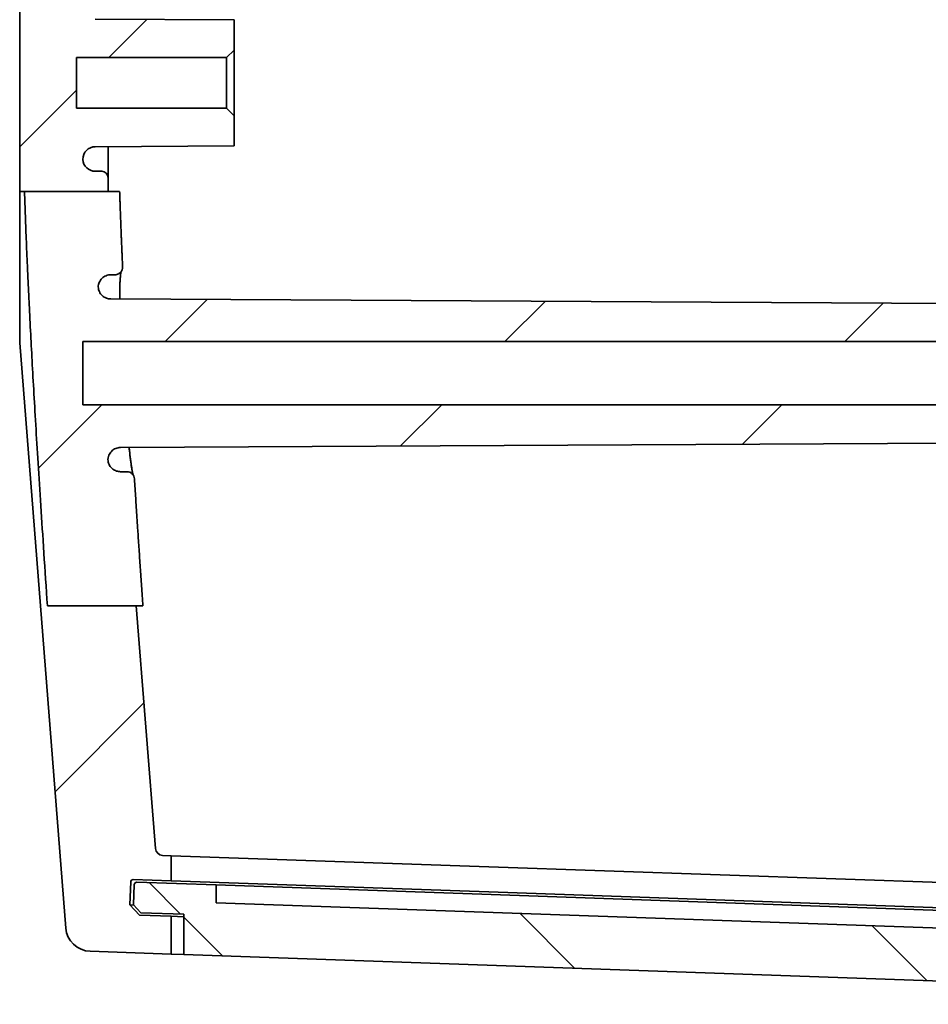
# Model space of a CAD drawing. Units: millimetres. Extents: x 36 to 5550, y 20 to 1004.
# Drawn here: x 1726 to 1762, y 439 to 478 of the extents above; entities that cross this region are included whole.
import ezdxf

# ---------------------------------------------------------------- set-up
doc = ezdxf.new("R2010")
doc.units = ezdxf.units.MM
doc.header["$LTSCALE"] = 2.5
doc.layers.add('Hatch (ISO)', color=1, linetype='Continuous', lineweight=18)
doc.layers.add('Visible (ISO)', color=7, linetype='Continuous', lineweight=35)

msp = doc.modelspace()

# ---------------------------------------------------------------- hatches: boundary and pattern name
at = {"layer": 'Hatch (ISO)'}
h = msp.add_hatch(dxfattribs=at)
h.set_pattern_fill('ANSI31', color=256, scale=76.2, style=0)
h.set_pattern_definition([(44.99999999999999, (980.2500016169178, -3.999999239340695), (-6.735192090801865, 6.735192090801866), [])])
edge = h.paths.add_edge_path()
edge.add_line((1727.500105168498, 648.0550191891044), (1731.020785360525, 648.0550191891044))
edge.add_line((1731.020785360525, 648.0550191891044), (1731.773831010849, 657.5992697859275))
edge.add_ellipse((1732.072901556083, 657.5756729858495), major_axis=(-0.2990705452332243, 0.0235968000780851), ratio=1, start_angle=276.51131677227437, end_angle=360, ccw=False)
edge.add_line((1732.062431707072, 657.8754902339552), (1732.396045202413, 657.8871402739253))
edge.add_line((1732.396045202413, 657.8871402739253), (1732.396045202413, 658.8853725954589))
edge.add_line((1732.396045202413, 658.8853725954586), (1730.89822841962, 658.8330676808459))
edge.add_ellipse((1730.89473846995, 658.933006763548), major_axis=(0.0034899496702323, -0.0999390827019298), ratio=1, start_angle=270.00000000002035, end_angle=360, ccw=False)
edge.add_line((1730.794799387248, 658.9295168138777), (1730.763040845249, 659.838962466465))
edge.add_line((1730.763040845248, 659.838962466465), (1731.139192464072, 660.2423356927166))
edge.add_line((1731.139192464072, 660.2423356927164), (1732.396045202413, 660.286225957477))
edge.add_line((1732.396045202413, 660.2862259574772), (1732.396045202413, 661.7871402739254))
edge.add_line((1732.396045202413, 661.7871402739254), (1729.186700884824, 661.6750675007912))
edge.add_ellipse((1729.221600381526, 660.6756766737722), major_axis=(-0.0348994967025185, 0.9993908270191019), ratio=1, start_angle=2e-16, end_angle=83.48868322773819)
edge.add_line((1728.224698564083, 660.7543326740323), (1727.222717037621, 648.0550191891044))
edge.add_line((1727.222717037622, 648.0550191891044), (1727.500105168498, 648.0550191891044))
edge = h.paths.add_edge_path()
edge.add_line((1780.504868731824, 462.5276241349551), (1782.196045202413, 462.2776241349551))
edge.add_line((1782.196045202413, 462.2776241349551), (1785.546045202413, 462.2776241349551))
edge.add_line((1785.546045202413, 462.2776241349551), (1785.796045202413, 462.0276241349551))
edge.add_line((1785.796045202413, 462.027624134955), (1785.796045202413, 461.127624134955))
edge.add_line((1785.796045202413, 461.1276241349551), (1730.393197252352, 460.8375328504314))
edge.add_spline(control_points=[(1730.393197252352, 460.8375328504314), (1730.327927570548, 460.8371910960535), (1730.263342534181, 460.8241063416817), (1730.142890864561, 460.7739326955752), (1730.088161752507, 460.737341420029), (1729.995906049975, 460.6452907522068), (1729.959237611328, 460.5907426844916), (1729.919262901834, 460.4953783003822), (1729.908569496967, 460.4584780092855), (1729.895826168702, 460.3829612466308), (1729.893818408253, 460.3445966288171), (1729.896213329443, 460.3063801359487)], knot_values=[-0.0816558237980045, -0.0816558237980045, -0.0816558237980045, -0.0816558237980045, -0.0620746508427811, -0.0620746508427811, -0.0425104292785877, -0.0425104292785877, -0.0229763621140438, -0.0229763621140438, -0.0114879566537026, -0.0114879566537026, 0, 0, 0, 0], degree=3, periodic=0)
edge.add_spline(control_points=[(1729.896213329443, 460.3063801359487), (1729.905503702325, 460.2419916009456), (1729.92728266706, 460.1800358397768), (1729.993380677791, 460.0678897909627), (1730.037088337353, 460.0187849134282), (1730.132224370668, 459.946618064159), (1730.180529876908, 459.9210607388551), (1730.283448809651, 459.8864493724923), (1730.33738358931, 459.877624134955), (1730.391676094497, 459.877624134955)], knot_values=[-0.0716258131787019, -0.0716258131787019, -0.0716258131787019, -0.0716258131787019, -0.0521092176218011, -0.0521092176218011, -0.0325736434691733, -0.0325736434691733, -0.0162870883696292, -0.0162870883696292, 0, 0, 0, 0], degree=3, periodic=0)
edge.add_line((1730.391676090345, 459.877624134955), (1730.644420697103, 459.877624134955))
edge.add_spline(control_points=[(1730.644420697104, 459.877624134955), (1730.683571877576, 459.877624134955), (1730.722351457396, 459.8699779622038), (1730.794764656479, 459.8402581337775), (1730.827712650156, 459.818477224117), (1730.881524336086, 459.7653468943813), (1730.902601175955, 459.7351812144537), (1730.932876454863, 459.6687725075737), (1730.941823891996, 459.633088753355), (1730.944140666575, 459.5966755584161)], knot_values=[-0.0453786922132878, -0.0453786922132878, -0.0453786922132878, -0.0453786922132878, -0.033633338071512, -0.033633338071512, -0.0218960998779051, -0.0218960998779051, -0.0109465193685684, -0.0109465193685684, 0, 0, 0, 0], degree=3, periodic=0)
edge.add_spline(control_points=[(1730.944140666575, 459.596675558416), (1731.089869562975, 457.3062262576944), (1731.27831566385, 454.5604602878155)], knot_values=[0, 0, 0, 0.2893090274972084, 0.2893090274972084, 0.2893090274972084], weights=[1.124916014071733, 1.066802915222329, 1], degree=2, periodic=0)
edge.add_line((1731.27831566385, 454.5604602878155), (1731.016033091293, 454.5604602878155))
edge.add_line((1731.016033091293, 454.5604602878155), (1727.496002060175, 454.5604602878154))
edge.add_spline(control_points=[(1727.496002060175, 454.5604602878154), (1726.776560363698, 465.1250833980849), (1726.588461577809, 470.9689233519731)], knot_values=[3.050994391267027, 3.050994391267027, 3.050994391267027, 4.447979085135308, 4.447979085135308, 4.447979085135308], weights=[1, 1.307816043682672, 1.422279423910228], degree=2, periodic=0)
edge.add_line((1726.58846157781, 470.9689233519731), (1729.896045202413, 470.9689233519731))
edge.add_line((1729.896045202413, 470.9689233519731), (1730.357791054507, 470.9689233519731))
edge.add_spline(control_points=[(1730.357791054508, 470.9689233519731), (1730.404473022323, 469.5557117996135), (1730.475086629474, 467.9910769019766)], knot_values=[1.024234539765116, 1.024234539765116, 1.024234539765116, 1.38632718885537, 1.38632718885537, 1.38632718885537], weights=[1.440685343557777, 1.409192442859871, 1.364087413515462], degree=2, periodic=0)
edge.add_spline(control_points=[(1730.475086629474, 467.9910769019766), (1730.476844367475, 467.952129476278), (1730.470977512386, 467.9132159733643), (1730.444648284873, 467.8397918068066), (1730.424430837223, 467.8059949566987), (1730.372133616079, 467.7479663579697), (1730.340531022868, 467.72431347821), (1730.284995251667, 467.6976094308463), (1730.26366773154, 467.6901591662038), (1730.219746608738, 467.680150157652), (1730.197289076455, 467.6776241349551), (1730.174761736121, 467.6776241349551)], knot_values=[-0.0486435567076798, -0.0486435567076798, -0.0486435567076798, -0.0486435567076798, -0.0369474357683204, -0.0369474357683204, -0.0252431105622509, -0.0252431105622509, -0.0135131268270692, -0.0135131268270692, -0.0067576833913334, -0.0067576833913334, 0, 0, 0, 0], degree=3, periodic=0)
edge.add_line((1730.174761736121, 467.6776241349551), (1730.009572512716, 467.6776241349551))
edge.add_spline(control_points=[(1730.009572512716, 467.677624134955), (1729.944237721845, 467.677624134955), (1729.879523432536, 467.6648620911485), (1729.758688526456, 467.6152594135926), (1729.703710752855, 467.5789082581866), (1729.61088517972, 467.4872317669908), (1729.573897215514, 467.432811393711), (1729.524549405354, 467.3167179217034), (1729.511168648965, 467.2567191977652), (1729.508931740197, 467.1957941643944)], knot_values=[-0.0770326274180581, -0.0770326274180581, -0.0770326274180581, -0.0770326274180581, -0.0574321901567197, -0.0574321901567197, -0.0378463283643361, -0.0378463283643361, -0.0182912438617205, -0.0182912438617205, 0, 0, 0, 0], degree=3, periodic=0)
edge.add_spline(control_points=[(1729.508931740197, 467.1957941643944), (1729.512031931543, 467.1308819573535), (1729.527781529747, 467.06720396788), (1729.582826930187, 466.9494004792001), (1729.621609176286, 466.8964238876402), (1729.717393796986, 466.8081723153728), (1729.773517714072, 466.7737874212429), (1729.889723386557, 466.7306593253695), (1729.94797454966, 466.7200466214025), (1730.006725297253, 466.7197390003963)], knot_values=[-0.0761907754784609, -0.0761907754784609, -0.0761907754784609, -0.0761907754784609, -0.0566949163582011, -0.0566949163582011, -0.0371824556697471, -0.0371824556697471, -0.0176240086858192, -0.0176240086858192, 0, 0, 0, 0], degree=3, periodic=0)
edge.add_line((1730.006725297337, 466.7197390003958), (1785.796045202413, 466.4276241349551))
edge.add_line((1785.796045202413, 466.4276241349551), (1785.796045202413, 465.527624134955))
edge.add_line((1785.796045202413, 465.527624134955), (1785.546045202413, 465.2776241349551))
edge.add_line((1785.546045202413, 465.2776241349551), (1782.196045202413, 465.2776241349551))
edge.add_line((1782.196045202413, 465.2776241349551), (1780.504868731824, 465.0276241349551))
edge.add_line((1780.504868731824, 465.027624134955), (1728.896045202413, 465.027624134955))
edge.add_line((1728.896045202413, 465.027624134955), (1728.896045202413, 462.5276241349551))
edge.add_line((1728.896045202413, 462.5276241349551), (1780.504868731824, 462.5276241349551))
edge = h.paths.add_edge_path()
edge.add_line((1731.773831010849, 444.9559784839824), (1731.016033091293, 454.5604602878154))
edge.add_line((1731.016033091293, 454.5604602878155), (1727.496002060175, 454.5604602878155))
edge.add_line((1727.496002060175, 454.5604602878155), (1727.21796476839, 454.5604602878155))
edge.add_line((1727.21796476839, 454.5604602878155), (1728.224698564083, 441.8009155958778))
edge.add_ellipse((1729.221600381526, 441.879571596138), major_axis=(-0.9969018174439895, -0.0786560002601711), ratio=1, start_angle=1e-15, end_angle=83.48868322773681)
edge.add_line((1729.186700884824, 440.8801807691189), (1732.396045202413, 440.7681079959847))
edge.add_line((1732.396045202413, 440.7681079959847), (1732.396045202413, 442.269022312433))
edge.add_line((1732.396045202413, 442.2690223124329), (1731.139192464072, 442.3129125771936))
edge.add_line((1731.139192464072, 442.3129125771937), (1730.763040845249, 442.716285803445))
edge.add_line((1730.763040845248, 442.716285803445), (1730.794799387248, 443.6257314560324))
edge.add_ellipse((1730.89473846995, 443.6222415063622), major_axis=(-0.099939082701912, 0.0034899496702501), ratio=1, start_angle=270, end_angle=360, ccw=False)
edge.add_line((1730.89822841962, 443.7221805890641), (1732.396045202413, 443.6698756744513))
edge.add_line((1732.396045202413, 443.6698756744513), (1732.396045202413, 444.6681079959846))
edge.add_line((1732.396045202413, 444.6681079959846), (1732.062431707072, 444.6797580359548))
edge.add_ellipse((1732.072901556083, 444.9795752840606), major_axis=(-0.0104698490107857, -0.2998172481057715), ratio=1, start_angle=276.51131677227414, end_angle=360, ccw=False)
edge = h.paths.add_edge_path()
edge.add_line((1780.504868731826, 637.5276241349551), (1782.196045202413, 637.2776241349551))
edge.add_line((1782.196045202413, 637.2776241349551), (1785.546045202413, 637.2776241349551))
edge.add_line((1785.546045202413, 637.2776241349551), (1785.796045202413, 637.0276241349549))
edge.add_line((1785.796045202413, 637.0276241349549), (1785.796045202413, 636.127624134955))
edge.add_line((1785.796045202413, 636.1276241349551), (1730.006725297253, 635.8355092695139))
edge.add_spline(control_points=[(1730.006725297253, 635.8355092695139), (1729.941343157275, 635.8351669263008), (1729.876642636116, 635.822062200653), (1729.756024121117, 635.7718171843668), (1729.701235534113, 635.7351891699758), (1729.611377372293, 635.6455083192274), (1729.576159599508, 635.5942475379964), (1729.526194549548, 635.4815125153917), (1729.51187229681, 635.4210238598972), (1729.508931740197, 635.3594541055156)], knot_values=[-0.0761960211165898, -0.0761960211165898, -0.0761960211165898, -0.0761960211165898, -0.0565811102467124, -0.0565811102467124, -0.0369959885641916, -0.0369959885641916, -0.0184934693161045, -0.0184934693161045, 0, 0, 0, 0], degree=3, periodic=0)
edge.add_spline(control_points=[(1729.508931740197, 635.3594541055156), (1729.511316750062, 635.2944953518573), (1729.526368593807, 635.2306285986514), (1729.58012268364, 635.1121555445891), (1729.61834098434, 635.0587000382899), (1729.713175518772, 634.9693365851488), (1729.768917635119, 634.9343126613578), (1729.887172275996, 634.8889166773777), (1729.948114253455, 634.877624134955), (1730.009572512716, 634.877624134955)], knot_values=[-0.077026538433785, -0.077026538433785, -0.077026538433785, -0.077026538433785, -0.057525781643313, -0.057525781643313, -0.0379979371529487, -0.0379979371529487, -0.0184360361556598, -0.0184360361556598, 0, 0, 0, 0], degree=3, periodic=0)
edge.add_line((1730.009572513463, 634.877624134955), (1730.174761736121, 634.877624134955))
edge.add_spline(control_points=[(1730.174761736121, 634.877624134955), (1730.213992590655, 634.877624134955), (1730.252853670747, 634.8699633557723), (1730.325391041215, 634.8401905644359), (1730.358386781302, 634.8183792481215), (1730.414067826158, 634.7633856591754), (1730.436244411363, 634.7307581592878), (1730.460266264139, 634.6742392444759), (1730.466675624388, 634.6527758052006), (1730.474601458908, 634.6088250685173), (1730.476093317992, 634.5864772669077), (1730.475086629474, 634.5641713679335)], knot_values=[-0.048647371291458, -0.048647371291458, -0.048647371291458, -0.048647371291458, -0.0368781149312361, -0.0368781149312361, -0.0251241352661918, -0.0251241352661918, -0.0133989698801968, -0.0133989698801968, -0.0066991194351237, -0.0066991194351237, 0, 0, 0, 0], degree=3, periodic=0)
edge.add_spline(control_points=[(1730.475086634371, 634.5641713683351), (1730.41060037956, 633.1353044861288), (1730.366144996881, 631.8348727387802)], knot_values=[3.101395623250319, 3.101395623250319, 3.101395623250319, 3.431576353140098, 3.431576353140098, 3.431576353140098], weights=[1.365961779590082, 1.407091500425216, 1.436918284883713], degree=2, periodic=0)
edge.add_line((1730.366144996881, 631.8348727387802), (1729.896045202413, 631.8348727387802))
edge.add_line((1729.896045202413, 631.8348727387802), (1726.596603374714, 631.8348727387802))
edge.add_spline(control_points=[(1726.596603374714, 631.8348727387802), (1726.789749794517, 637.6310099457427), (1727.500105168498, 648.0550191891045)], knot_values=[0, 0, 0, 1.369732679990276, 1.369732679990276, 1.369732679990276], weights=[1.418813590998951, 1.302222934025323, 1], degree=2, periodic=0)
edge.add_line((1727.500105168498, 648.0550191891044), (1731.020785360525, 648.0550191891044))
edge.add_line((1731.020785360525, 648.0550191891044), (1731.282450784181, 648.0550191891044))
edge.add_spline(control_points=[(1731.282450784181, 648.0550191891044), (1731.091447629735, 645.2738247778332), (1730.9441406686, 642.9585727113722)], knot_values=[4.167513784669522, 4.167513784669522, 4.167513784669522, 4.460194608846821, 4.460194608846821, 4.460194608846821], weights=[1, 1.067671517993946, 1.126461739364417], degree=2, periodic=0)
edge.add_spline(control_points=[(1730.944140666575, 642.9585727114941), (1730.941662711464, 642.9196262109075), (1730.931600970986, 642.8815386690399), (1730.897436003482, 642.8113361386755), (1730.873653061523, 642.7798998313996), (1730.817220897109, 642.7295400442277), (1730.785699026492, 642.7103742821756), (1730.717314668174, 642.6843058145245), (1730.681019394681, 642.677624134955), (1730.644420697104, 642.677624134955)], knot_values=[-0.0453767300184658, -0.0453767300184658, -0.0453767300184658, -0.0453767300184658, -0.0336691548958742, -0.0336691548958742, -0.0219545435767467, -0.0219545435767467, -0.010979132921666, -0.010979132921666, 0, 0, 0, 0], degree=3, periodic=0)
edge.add_line((1730.644420695461, 642.677624134955), (1730.391676094497, 642.677624134955))
edge.add_spline(control_points=[(1730.391676094497, 642.677624134955), (1730.326436032119, 642.677624134955), (1730.261817204521, 642.6648810266056), (1730.141134033229, 642.615348242611), (1730.086216241182, 642.5790402939452), (1730.001271297398, 642.4951725261913), (1729.969163407861, 642.4511159822631), (1729.920340558345, 642.3544388213109), (1729.903945916013, 642.3024601616821), (1729.896213329443, 642.2488681339613)], knot_values=[-0.0716287851104481, -0.0716287851104481, -0.0716287851104481, -0.0716287851104481, -0.0520567663971579, -0.0520567663971579, -0.0324927329007407, -0.0324927329007407, -0.0162447158348113, -0.0162447158348113, 0, 0, 0, 0], degree=3, periodic=0)
edge.add_spline(control_points=[(1729.896213329443, 642.2488681339613), (1729.892145499581, 642.1839565236962), (1729.900795470288, 642.1188751794168), (1729.94256416637, 641.995671513511), (1729.975285016372, 641.938737596615), (1730.060751664754, 641.8405366348259), (1730.112699934791, 641.8002317788824), (1730.205286734164, 641.7537361975448), (1730.241544310205, 641.7404889390905), (1730.316380924506, 641.7225486869429), (1730.354714323481, 641.7179169174644), (1730.393197252352, 641.7177154194787)], knot_values=[-0.0816523322780207, -0.0816523322780207, -0.0816523322780207, -0.0816523322780207, -0.0621406487312179, -0.0621406487312179, -0.0426250599054905, -0.0426250599054905, -0.0230861215455677, -0.0230861215455677, -0.011544545112111, -0.011544545112111, 0, 0, 0, 0], degree=3, periodic=0)
edge.add_line((1730.393197252352, 641.7177154194787), (1785.796045202413, 641.4276241349551))
edge.add_line((1785.796045202413, 641.4276241349551), (1785.796045202413, 640.527624134955))
edge.add_line((1785.796045202413, 640.5276241349549), (1785.546045202413, 640.2776241349551))
edge.add_line((1785.546045202413, 640.2776241349552), (1782.196045202413, 640.2776241349552))
edge.add_line((1782.196045202413, 640.2776241349552), (1780.504868731824, 640.027624134955))
edge.add_line((1780.504868731824, 640.027624134955), (1728.896045202413, 640.027624134955))
edge.add_line((1728.896045202413, 640.027624134955), (1728.896045202413, 637.5276241349551))
edge.add_line((1728.896045202413, 637.5276241349551), (1780.504868731826, 637.5276241349551))
edge = h.paths.add_edge_path()
edge.add_line((1729.896045202413, 470.9689233519731), (1729.896045202413, 471.5276241349551))
edge.add_ellipse((1729.646045202413, 471.5276241349551), major_axis=(0.2500000000000035, 0), ratio=1, start_angle=0, end_angle=90)
edge.add_line((1729.646045202413, 471.7776241349551), (1729.395214781921, 471.7776241349551))
edge.add_ellipse((1729.395214781921, 472.277624134955), major_axis=(8.9e-15, -0.4999999999999983), ratio=1, start_angle=273.302644156039, end_angle=360, ccw=False)
edge.add_ellipse((1729.396045202413, 472.2488190851534), major_axis=(-0.4999999999999893, -1.78e-14), ratio=1, start_angle=270.29999999999563, end_angle=360, ccw=False)
edge.add_line((1729.393427220497, 472.7488122312772), (1734.896045202413, 472.7776241349551))
edge.add_line((1734.896045202413, 472.7776241349551), (1734.896045202413, 473.9776241349551))
edge.add_line((1734.896045202413, 473.9776241349551), (1734.596045202413, 474.2776241349551))
edge.add_line((1734.596045202413, 474.2776241349551), (1728.646045202413, 474.2776241349551))
edge.add_line((1728.646045202413, 474.2776241349551), (1728.646045202413, 476.277624134955))
edge.add_line((1728.646045202413, 476.277624134955), (1734.596045202413, 476.277624134955))
edge.add_line((1734.596045202413, 476.277624134955), (1734.896045202413, 476.577624134955))
edge.add_line((1734.896045202413, 476.577624134955), (1734.896045202413, 477.777624134955))
edge.add_line((1734.896045202413, 477.7776241349551), (1729.393427220497, 477.806436038633))
edge.add_ellipse((1729.396045202413, 478.3064291847566), major_axis=(-0.0026179819156891, -0.4999931461236963), ratio=1, start_angle=270.29999999999563, end_angle=360, ccw=False)
edge.add_ellipse((1729.395214781921, 478.2776241349551), major_axis=(-0.4991695795077344, 0.0288050498016013), ratio=1, start_angle=273.302644156039, end_angle=360, ccw=False)
edge.add_line((1729.395214781921, 478.777624134955), (1729.646045202413, 478.777624134955))
edge.add_ellipse((1729.646045202413, 479.0276241349551), major_axis=(0, -0.2500000000000035), ratio=1, start_angle=0, end_angle=90)
edge.add_line((1729.896045202413, 479.0276241349551), (1729.896045202413, 547.5276241349551))
edge.add_ellipse((1729.646045202413, 547.5276241349551), major_axis=(0.2500000000000035, 1.7e-15), ratio=1, start_angle=8.906e-13, end_angle=89.99999999999962)
edge.add_line((1729.646045202413, 547.7776241349551), (1729.395214781921, 547.7776241349551))
edge.add_ellipse((1729.395214781921, 548.2776241349551), major_axis=(8.9e-15, -0.4999999999999949), ratio=1, start_angle=273.30264415603807, end_angle=360, ccw=False)
edge.add_ellipse((1729.396045202413, 548.2488190851535), major_axis=(-0.4999999999999893, -5e-15), ratio=1, start_angle=270.299999999997, end_angle=359.9999999999998, ccw=False)
edge.add_line((1729.393427220497, 548.7488122312773), (1734.896045202413, 548.7776241349552))
edge.add_line((1734.896045202413, 548.7776241349549), (1734.896045202413, 549.9776241349549))
edge.add_line((1734.896045202413, 549.9776241349551), (1734.596045202413, 550.277624134955))
edge.add_line((1734.596045202413, 550.277624134955), (1728.646045202413, 550.277624134955))
edge.add_line((1728.646045202413, 550.277624134955), (1728.646045202413, 552.2776241349551))
edge.add_line((1728.646045202413, 552.2776241349549), (1734.596045202413, 552.2776241349549))
edge.add_line((1734.596045202413, 552.2776241349549), (1734.896045202413, 552.5776241349549))
edge.add_line((1734.896045202413, 552.577624134955), (1734.896045202413, 553.7776241349551))
edge.add_line((1734.896045202413, 553.7776241349551), (1729.393427220497, 553.8064360386329))
edge.add_ellipse((1729.396045202413, 554.3064291847566), major_axis=(-0.0026179819156891, -0.4999931461237084), ratio=1, start_angle=270.29999999999694, end_angle=360, ccw=False)
edge.add_ellipse((1729.395214781921, 554.277624134955), major_axis=(-0.4991695795077355, 0.028805049801593), ratio=1, start_angle=273.302644156038, end_angle=359.99999999999994, ccw=False)
edge.add_line((1729.395214781921, 554.777624134955), (1729.646045202413, 554.777624134955))
edge.add_ellipse((1729.646045202413, 555.0276241349551), major_axis=(0, -0.2500000000000019), ratio=1, start_angle=0, end_angle=89.99999999999959)
edge.add_line((1729.896045202413, 555.0276241349551), (1729.896045202413, 623.527624134955))
edge.add_ellipse((1729.646045202413, 623.5276241349549), major_axis=(0.2500000000000035, 0), ratio=1, start_angle=0, end_angle=90)
edge.add_line((1729.646045202413, 623.777624134955), (1729.395214781921, 623.777624134955))
edge.add_ellipse((1729.395214781921, 624.277624134955), major_axis=(8.9e-15, -0.4999999999999983), ratio=1, start_angle=273.302644156039, end_angle=360, ccw=False)
edge.add_ellipse((1729.396045202413, 624.2488190851535), major_axis=(-0.4999999999999893, -1.78e-14), ratio=1, start_angle=270.29999999999563, end_angle=360, ccw=False)
edge.add_line((1729.393427220497, 624.7488122312772), (1734.896045202413, 624.777624134955))
edge.add_line((1734.896045202413, 624.7776241349551), (1734.896045202413, 625.9776241349551))
edge.add_line((1734.896045202413, 625.977624134955), (1734.596045202413, 626.2776241349549))
edge.add_line((1734.596045202413, 626.277624134955), (1728.646045202413, 626.277624134955))
edge.add_line((1728.646045202413, 626.277624134955), (1728.646045202413, 628.2776241349551))
edge.add_line((1728.646045202413, 628.277624134955), (1734.596045202413, 628.277624134955))
edge.add_line((1734.596045202413, 628.277624134955), (1734.896045202413, 628.5776241349549))
edge.add_line((1734.896045202413, 628.577624134955), (1734.896045202413, 629.777624134955))
edge.add_line((1734.896045202413, 629.7776241349549), (1729.393427220497, 629.8064360386328))
edge.add_ellipse((1729.396045202413, 630.3064291847566), major_axis=(-0.0026179819156891, -0.4999931461236963), ratio=1, start_angle=270.29999999999563, end_angle=360, ccw=False)
edge.add_ellipse((1729.395214781921, 630.277624134955), major_axis=(-0.4991695795077344, 0.0288050498016013), ratio=1, start_angle=273.302644156039, end_angle=360, ccw=False)
edge.add_line((1729.395214781921, 630.777624134955), (1729.646045202413, 630.777624134955))
edge.add_ellipse((1729.646045202413, 631.027624134955), major_axis=(0, -0.2500000000000035), ratio=1, start_angle=0, end_angle=90)
edge.add_line((1729.896045202413, 631.027624134955), (1729.896045202413, 631.8348727387801))
edge.add_line((1729.896045202413, 631.8348727387802), (1726.596603374714, 631.8348727387802))
edge.add_line((1726.596603374713, 631.8348727387802), (1726.396045202413, 631.8348727387802))
edge.add_line((1726.396045202413, 631.8348727387802), (1726.396045202413, 470.9689233519732))
edge.add_line((1726.396045202413, 470.9689233519731), (1726.58846157781, 470.9689233519731))
edge.add_line((1726.58846157781, 470.9689233519731), (1729.896045202413, 470.9689233519731))
h = msp.add_hatch(dxfattribs=at)
h.set_pattern_fill('ANSI31', color=256, scale=76.2, angle=90.00021045915, style=0)
h.set_pattern_definition([(135.0002104591499, (980.2500016169178, -3.999999239340695), (-6.735167351014435, -6.735216830498419), [])])
edge = h.paths.add_edge_path()
edge.add_ellipse((1731.035592077449, 443.5172618355728), major_axis=(0.0034899496702501, 0.0999390827019093), ratio=1, start_angle=5.81e-14, end_angle=89.99999999999999)
edge.add_line((1730.935652994747, 443.5207517852429), (1730.907733397385, 442.7212391236277))
edge.add_line((1730.907733397385, 442.7212391236277), (1731.197080796481, 442.4109520265112))
edge.add_line((1731.197080796481, 442.4109520265112), (1732.896045202413, 442.3516228821169))
edge.add_line((1732.896045202413, 442.3516228821169), (1732.896045202413, 440.7506476112388))
edge.add_line((1732.896045202413, 440.7506476112388), (1789.291833251678, 438.7812632964649))
edge.add_line((1789.291833251678, 438.7812632964649), (1789.361626928992, 440.3798013184256))
edge.add_line((1789.361626928992, 440.3798013184256), (1790.56254124544, 440.3798013184256))
edge.add_line((1790.56254124544, 440.3798013184256), (1790.873011094451, 440.6796185665313))
edge.add_line((1790.873011094451, 440.6796185665313), (1790.899102615894, 441.4267819830929))
edge.add_ellipse((1790.799163533191, 441.4302719327631), major_axis=(0.0999390827019075, -0.0034899496702503), ratio=1, start_angle=1.28e-13, end_angle=90.00000000000018)
edge.add_line((1790.802653482862, 441.530211015465), (1788.154267791261, 441.6226946817267))
edge.add_line((1788.154267791261, 441.6226946817267), (1788.105408495878, 440.923974204909))
edge.add_line((1788.105408495878, 440.9239742049091), (1734.18716313223, 442.8068408226526))
edge.add_line((1734.18716313223, 442.8068408226526), (1734.18716313223, 443.5072675036617))
edge.add_line((1734.18716313223, 443.5072675036617), (1731.03908202712, 443.6172009182747))

# ---------------------------------------------------------------- linework, layer by layer
at = {"layer": 'Visible (ISO)'}
for p, q in [((1726.396045202413, 631.8348727387802), (1726.396045202413, 470.9689233519731)), ((1734.896045202413, 477.7776241349551), (1729.393427220497, 477.806436038633)), ((1734.896045202413, 476.5776241349551), (1734.896045202413, 477.7776241349551)), ((1734.596045202413, 476.277624134955), (1734.896045202413, 476.5776241349551)), ((1734.896045202413, 473.9776241349551), (1734.896045202413, 476.577624134955)), ((1728.646045202413, 474.2776241349551), (1728.646045202413, 476.277624134955)), ((1728.646045202413, 476.277624134955), (1734.596045202413, 476.277624134955)), ((1734.596045202413, 476.277624134955), (1734.596045202413, 474.2776241349551)), ((1734.596045202413, 474.2776241349551), (1728.646045202413, 474.2776241349551)), ((1734.896045202413, 473.9776241349551), (1734.596045202413, 474.2776241349551)), ((1734.896045202413, 472.7776241349551), (1734.896045202413, 473.9776241349551)), ((1729.393427220497, 472.7488122312772), (1734.896045202413, 472.7776241349551)), ((1729.896045202413, 471.5276241349551), (1729.896045202413, 472.7514439569266)), ((1729.646045202413, 471.7776241349551), (1729.395214781921, 471.7776241349551)), ((1729.896045202413, 470.9689233519731), (1729.896045202413, 471.5276241349551)), ((1726.396045202413, 464.9776326129352), (1726.396045202413, 470.9689233519731)), ((1726.58846157781, 470.9689233519731), (1730.357791054507, 470.9689233519731)), ((1730.00957251268, 467.677624134955), (1730.174761736121, 467.677624134955)), ((1785.796045202413, 466.4276241349551), (1730.006725297337, 466.7197390003958)), ((1726.396045202413, 464.9776326129352), (1727.21796476839, 454.5604602878155)), ((1728.896045202413, 462.5276241349551), (1728.896045202413, 465.027624134955)), ((1728.896045202413, 465.027624134955), (1780.504868731824, 465.027624134955)), ((1780.504868731824, 462.5276241349551), (1728.896045202413, 462.5276241349551)), ((1730.393197252352, 460.8375328504313), (1785.796045202413, 461.127624134955)), ((1730.644420697104, 459.877624134955), (1730.391676090345, 459.877624134955)), ((1727.21796476839, 454.5604602878155), (1728.224698564083, 441.8009155958778)), ((1727.496002060175, 454.5604602878155), (1731.27831566385, 454.5604602878155)), ((1731.773831010849, 444.9559784839824), (1731.016033091293, 454.5604602878155)), ((1732.396045202413, 444.6681079959846), (1732.062431707072, 444.6797580359548)), ((1732.396045202413, 443.6698756744513), (1732.396045202413, 444.6681079959846)), ((1744.985723428217, 444.2284667446863), (1732.396045202413, 444.6681079959847)), ((1744.985723428217, 444.2284667446863), (1789.396045202413, 442.6776241349552)), ((1730.763040845248, 442.716285803445), (1730.794799387248, 443.6257314560324)), ((1730.89822841962, 443.7221805890641), (1732.396045202413, 443.6698756744513)), ((1730.935652994747, 443.5207517852429), (1730.907733397385, 442.7212391236277)), ((1734.18716313223, 443.5072675036616), (1731.03908202712, 443.6172009182745)), ((1732.396045202413, 443.6698756744513), (1744.985723428217, 443.2302344231528)), ((1734.18716313223, 442.8068408226525), (1734.18716313223, 443.5072675036616)), ((1734.18716313223, 443.5072675036616), (1745.079115497048, 443.1269121458147)), ((1744.985723428217, 443.2302344231527), (1789.396045202413, 441.6793918134216)), ((1745.079115497048, 443.1269121458147), (1788.154267791261, 441.6226946817267)), ((1731.139192464072, 442.3129125771937), (1730.763040845248, 442.716285803445)), ((1730.917378310689, 442.7108962203905), (1730.763040845249, 442.716285803445)), ((1730.907733397385, 442.7212391236277), (1731.197080796481, 442.4109520265112)), ((1788.105408495878, 440.9239742049091), (1734.18716313223, 442.8068408226525)), ((1732.396045202413, 442.2690223124329), (1731.139192464072, 442.3129125771937)), ((1731.197080796481, 442.4109520265112), (1732.896045202413, 442.3516228821169)), ((1732.396045202413, 440.7681079959847), (1732.396045202413, 442.2690223124329)), ((1732.896045202413, 442.2515619276871), (1732.396045202413, 442.2690223124329)), ((1732.896045202413, 442.3516228821169), (1732.896045202413, 440.7506476112387)), ((1729.186700884824, 440.8801807691189), (1732.396045202413, 440.7681079959847)), ((1732.396045202413, 440.7681079959847), (1732.896045202413, 440.7506476112388)), ((1732.896045202413, 440.7506476112387), (1789.291833251678, 438.7812632964649))]:
    msp.add_line(p, q, dxfattribs=at)
for centre, radius, start, end in [((1729.396045202413, 472.2488190851534), 0.4999999999999893, 90.29999999999295, 180), ((1729.395214781921, 472.277624134955), 0.4999999999999983, 183.3026441560361, 270), ((1729.646045202413, 471.5276241349551), 0.2500000000000035, 0, 90), ((1732.072901556083, 444.9795752840606), 0.300000000000044, 184.5113167722642, 267.9999999999898), ((1730.89473846995, 443.6222415063622), 0.1000000000000024, 87.99999999998984, 177.9999999999901), ((1731.035592077449, 443.5172618355727), 0.0999999999999995, 87.99999999998984, 177.9999999999901), ((1729.221600381526, 441.879571596138), 1.000000000000028, 184.5113167722618, 267.9999999999964)]:
    msp.add_arc(centre, radius, start, end, dxfattribs=at)
for points, weights in [([(1726.396045202413, 470.9689233519731), (1726.480972219203, 470.9689233519731), (1726.58846157781, 470.9689233519731)], [1.138495433587913, 1.072910684124923, 1]), ([(1726.588461577809, 470.9689233519731), (1726.776560363698, 465.1250833980848), (1727.496002060175, 454.5604602878154)], [1.422279423910228, 1.307816043682672, 1]), ([(1730.475086629474, 467.9910769019766), (1730.404473022323, 469.5557117996135), (1730.357791054508, 470.9689233519731)], [1.364087413515462, 1.409192442859871, 1.440685343557777]), ([(1731.27831566385, 454.5604602878154), (1731.089869562975, 457.3062262576944), (1730.944140666575, 459.596675558416)], [1, 1.066802915222329, 1.124916014071733])]:
    msp.add_rational_spline(points, weights, degree=2, dxfattribs=at)
for points, knots in [([(1730.174761736121, 467.677624134955), (1730.197289076455, 467.677624134955), (1730.219746608738, 467.680150157652), (1730.26366773154, 467.6901591662037), (1730.284995251667, 467.6976094308463), (1730.340531022868, 467.72431347821), (1730.372133616079, 467.7479663579697), (1730.424430837223, 467.8059949566987), (1730.444648284873, 467.8397918068066), (1730.470977512386, 467.9132159733643), (1730.476844367475, 467.952129476278), (1730.475086629474, 467.9910769019766)], [-0.0486435567076798, -0.0486435567076798, -0.0486435567076798, -0.0486435567076798, -0.0418858733163463, -0.0418858733163463, -0.0351304298806106, -0.0351304298806106, -0.0234004461454289, -0.0234004461454289, -0.0116961209393593, -0.0116961209393593, 0, 0, 0, 0]), ([(1729.508931740197, 467.1957941643944), (1729.511168648965, 467.2567191977652), (1729.524549405354, 467.3167179217033), (1729.573897215515, 467.432811393711), (1729.61088517972, 467.4872317669908), (1729.703710752855, 467.5789082581866), (1729.758688526456, 467.6152594135926), (1729.879523432536, 467.6648620911485), (1729.944237721845, 467.677624134955), (1730.009572512716, 467.677624134955)], [-0.0770326274180581, -0.0770326274180581, -0.0770326274180581, -0.0770326274180581, -0.0587413835563376, -0.0587413835563376, -0.039186299053722, -0.039186299053722, -0.0196004372613384, -0.0196004372613384, 0, 0, 0, 0]), ([(1730.359344214843, 466.7178926751885), (1730.359029192189, 466.8025397860155), (1730.359235424764, 466.8834772502714), (1730.361269054584, 467.0989977102659), (1730.364269542139, 467.2244576141229), (1730.373239558296, 467.4423419752971), (1730.379156638857, 467.5355721848886), (1730.392613703155, 467.6833172209303), (1730.400177863645, 467.7403875028603), (1730.407870776859, 467.7825972854246), (1730.408604489524, 467.7863854050928), (1730.40933008287, 467.7899585715152)], [2.640137318908703, 2.640137318908703, 2.640137318908703, 2.640137318908703, 2.67619153811004, 2.67619153811004, 2.741209564488771, 2.741209564488771, 2.80462816889897, 2.80462816889897, 2.863641447186035, 2.863641447186035, 2.869784283272498, 2.869784283272498, 2.869784283272498, 2.869784283272498]), ([(1730.409284971426, 467.7899024373292), (1730.409165943319, 467.7893036228759), (1730.409047002988, 467.7886990097723), (1730.398774127548, 467.7359071646626), (1730.38708120001, 467.6407580548478), (1730.372671054564, 467.4304127019082), (1730.36795943796, 467.3296702876978), (1730.361265843143, 467.0972531939331), (1730.359410738068, 466.9643283493094), (1730.359172486653, 466.7860640315137), (1730.359214722145, 466.7522846927075), (1730.359343216081, 466.7178926804181)], [2.416138261416409, 2.416138261416409, 2.416138261416409, 2.416138261416409, 2.417173422976175, 2.417173422976175, 2.505683737010877, 2.505683737010877, 2.566989960110936, 2.566989960110936, 2.631130971709418, 2.631130971709418, 2.645779417662617, 2.645779417662617, 2.645779417662617, 2.645779417662617]), ([(1730.006725297253, 466.7197390003963), (1729.94797454966, 466.7200466214025), (1729.889723386557, 466.7306593253695), (1729.773517714072, 466.7737874212429), (1729.717393796986, 466.8081723153728), (1729.621609176286, 466.8964238876402), (1729.582826930187, 466.9494004792001), (1729.527781529747, 467.0672039678799), (1729.512031931543, 467.1308819573535), (1729.508931740197, 467.1957941643944)], [-0.0761907754784609, -0.0761907754784609, -0.0761907754784609, -0.0761907754784609, -0.0585667667926417, -0.0585667667926417, -0.0390083198087138, -0.0390083198087138, -0.0194958591202598, -0.0194958591202598, 0, 0, 0, 0]), ([(1729.896213329443, 460.3063801359487), (1729.893818408253, 460.3445966288171), (1729.895826168702, 460.3829612466308), (1729.908569496967, 460.4584780092855), (1729.919262901834, 460.4953783003822), (1729.959237611328, 460.5907426844916), (1729.995906049976, 460.6452907522068), (1730.088161752507, 460.737341420029), (1730.142890864561, 460.7739326955751), (1730.263342534181, 460.8241063416817), (1730.327927570548, 460.8371910960535), (1730.393197252352, 460.8375328504313)], [-0.0816558237980045, -0.0816558237980045, -0.0816558237980045, -0.0816558237980045, -0.0701678671443019, -0.0701678671443019, -0.0586794616839607, -0.0586794616839607, -0.0391453945194168, -0.0391453945194168, -0.0195811729552234, -0.0195811729552234, 0, 0, 0, 0]), ([(1730.731890781447, 460.839306261809), (1730.747713346642, 460.6932523256022), (1730.763232111166, 460.5583410496558), (1730.794082398829, 460.3079764942139), (1730.809371284572, 460.1938478992759), (1730.837915338299, 460.0010172649096), (1730.851268987415, 459.921165561419), (1730.871872988433, 459.8147869975315), (1730.880032475692, 459.7790976880256), (1730.886159172942, 459.7556535032193)], [3.302529188298779, 3.302529188298779, 3.302529188298779, 3.302529188298779, 3.365207161940166, 3.365207161940166, 3.431086790344177, 3.431086790344177, 3.494852566965302, 3.494852566965302, 3.540259164429312, 3.540259164429312, 3.540259164429312, 3.540259164429312]), ([(1730.886326614754, 459.7554264094376), (1730.883602132216, 459.765570549576), (1730.880454010656, 459.7780138436379), (1730.868797806814, 459.8293429487352), (1730.858997603544, 459.8793827883763), (1730.836246170182, 460.0119087343186), (1730.822966319912, 460.0989587166676), (1730.794385557726, 460.3057532830006), (1730.778989123971, 460.4273044812011), (1730.752900292853, 460.6490899635448), (1730.742463752313, 460.7417125090817), (1730.731891055288, 460.8393062632429)], [1.745628176507023, 1.745628176507023, 1.745628176507023, 1.745628176507023, 1.764969731058829, 1.764969731058829, 1.815974364150769, 1.815974364150769, 1.876783220903796, 1.876783220903796, 1.941506569965473, 1.941506569965473, 1.983388366197443, 1.983388366197443, 1.983388366197443, 1.983388366197443]), ([(1730.391676094497, 459.877624134955), (1730.33738358931, 459.877624134955), (1730.283448809651, 459.8864493724923), (1730.180529876908, 459.9210607388551), (1730.132224370668, 459.946618064159), (1730.037088337353, 460.0187849134282), (1729.993380677791, 460.0678897909627), (1729.92728266706, 460.1800358397767), (1729.905503702325, 460.2419916009456), (1729.896213329443, 460.3063801359487)], [-0.0716258131787019, -0.0716258131787019, -0.0716258131787019, -0.0716258131787019, -0.0553387248090727, -0.0553387248090727, -0.0390521697095286, -0.0390521697095286, -0.0195165955569008, -0.0195165955569008, 0, 0, 0, 0]), ([(1730.944140666575, 459.5966755584161), (1730.941823891996, 459.633088753355), (1730.932876454863, 459.6687725075737), (1730.902601175955, 459.7351812144537), (1730.881524336086, 459.7653468943813), (1730.827712650156, 459.8184772241169), (1730.794764656479, 459.8402581337775), (1730.722351457396, 459.8699779622038), (1730.683571877576, 459.877624134955), (1730.644420697104, 459.877624134955)], [-0.0453786922132878, -0.0453786922132878, -0.0453786922132878, -0.0453786922132878, -0.0344321728447195, -0.0344321728447195, -0.0234825923353827, -0.0234825923353827, -0.0117453541417759, -0.0117453541417759, 0, 0, 0, 0])]:
    msp.add_open_spline(points, degree=3, knots=knots, dxfattribs=at)

doc.saveas('drawing.dxf')
